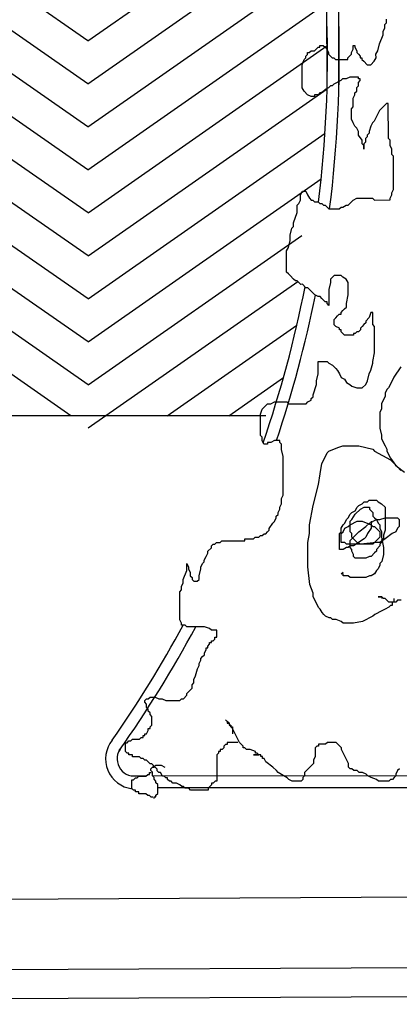
# Model space of a CAD drawing. Units: millimetres. Extents: x -498 to 3482, y 983 to 1639.
# Drawn here: x 673 to 676, y 1476 to 1485 of the extents above; entities that cross this region are included whole.
import ezdxf

# ---------------------------------------------------------------- set-up
doc = ezdxf.new("R2010")
doc.units = ezdxf.units.MM
doc.layers.add('SDF_PLANIVOLUMETRICO', color=9, linetype='Continuous')
doc.layers.add('SDF_VERDE', color=86, linetype='Continuous')

msp = doc.modelspace()

# ---------------------------------------------------------------- hatches: boundary and pattern name
at = {"layer": 'SDF_VERDE', "ltscale": 0.5}
h = msp.add_hatch(dxfattribs=at)
h.set_pattern_fill('AR-SAND', color=256, scale=0.1, style=0)
edge = h.paths.add_edge_path()
edge.add_line((670.4376, 1498.655), (655.4735, 1497.0816))
edge.add_line((655.4735, 1497.0816), (655.3392, 1497.0676))
edge.add_line((655.3392, 1497.0676), (655.509, 1495.434))
edge.add_line((655.509, 1495.434), (654.1862, 1495.2965))
edge.add_line((654.1862, 1495.2965), (654.0469, 1495.282))
edge.add_line((654.0469, 1495.282), (652.0079, 1495.07))
edge.add_line((652.0079, 1495.07), (651.8385, 1496.6992))
edge.add_line((651.8385, 1496.6992), (651.6878, 1496.6835))
edge.add_line((651.6878, 1496.6835), (640.4016, 1495.4959))
edge.add_line((640.4016, 1495.4959), (640.4021, 1495.4916))
edge.add_line((640.4021, 1495.4916), (641.1175, 1489.5464))
edge.add_line((641.1175, 1489.5464), (656.8405, 1491.3621))
edge.add_arc((663.0217, 1486.893), 7.6275, 89.18587, 144.13243, ccw=False)
edge.add_line((663.1301, 1494.5198), (670.4407, 1494.8849))
edge.add_line((670.4407, 1494.8849), (670.4376, 1498.655))
h.paths.add_polyline_path([(690.3753, 1500.7513), (670.4376, 1498.655), (670.4407, 1494.8849), (690.3793, 1495.8808)])
edge = h.paths.add_edge_path()
edge.add_line((690.3753, 1500.7513), (704.7778, 1502.2635))
edge.add_line((704.7778, 1502.2635), (704.7194, 1492.0844))
edge.add_line((704.7194, 1492.0844), (705.2617, 1492.0813))
edge.add_line((705.2617, 1492.0813), (705.2524, 1490.4514))
edge.add_line((705.2524, 1490.4514), (708.3517, 1490.4337))
edge.add_line((708.3517, 1490.4337), (708.3513, 1489.5488))
edge.add_arc((712.0936, 1484.4328), 6.3387, 126.18534, 138.64895)
edge.add_arc((706.3606, 1489.4726), 1.2946, 208.9767, 318.84319, ccw=False)
edge.add_line((705.228, 1488.8454), (704.2772, 1490.4507))
edge.add_arc((692.8928, 1481.8137), 14.2899, 37.18627, 100.1308)
edge.add_line((690.3793, 1495.8808), (690.3753, 1500.7513))
edge = h.paths.add_edge_path()
edge.add_line((726.0899, 1484.0498), (718.7262, 1484.0439))
edge.add_arc((712.1867, 1484.0259), 6.5395, -31.35589, 0.15715, ccw=False)
edge.add_arc((712.1382, 1484.4419), 6.8054, 236.96634, 325.86527, ccw=False)
edge.add_arc((708.2079, 1478.5021), 0.3219, 46.76572, 184.48527)
edge.add_line((707.8869, 1478.4769), (707.5207, 1473.6695))
edge.add_arc((708.1303, 1473.7693), 0.6177, 189.29824, 276.84136)
edge.add_line((708.2039, 1473.156), (721.244, 1473.2445))
edge.add_arc((721.2779, 1472.9881), 0.2586, 5.5599, 97.52193, ccw=False)
edge.add_line((721.5352, 1473.0132), (721.4861, 1467.0819))
edge.add_line((721.4861, 1467.0819), (726.1627, 1467.0857))
edge.add_line((726.1627, 1467.0857), (726.0899, 1484.0498))
edge = h.paths.add_edge_path()
edge.add_line((726.1627, 1467.0857), (721.6861, 1467.0821))
edge.add_line((721.6861, 1467.0821), (721.6557, 1463.4072))
edge.add_arc((718.5833, 1463.41), 3.0724, 266.71994, 359.94807, ccw=False)
edge.add_line((718.4075, 1460.3427), (708.2815, 1460.4197))
edge.add_arc((708.2592, 1460.2337), 0.1874, 83.14991, 167.67197)
edge.add_line((708.0761, 1460.2737), (708.1147, 1456.2037))
edge.add_arc((708.2976, 1456.1632), 0.1874, 167.52254, 275.01645)
edge.add_line((708.314, 1455.9766), (723.4129, 1455.8617))
edge.add_arc((723.4637, 1458.5171), 2.6558, 268.9047, 320.92561)
edge.add_arc((723.1819, 1458.7459), 3.0189, 320.92561, 358.01674)
edge.add_line((726.1989, 1458.6414), (726.1627, 1467.0857))

# ---------------------------------------------------------------- linework, layer by layer
at = {"layer": 'SDF_PLANIVOLUMETRICO'}
for p, q in [((675.2995, 1484.0641), (675.2972, 1486.8602)), ((675.2995, 1484.0641), (675.2972, 1486.8602)), ((675.3995, 1484.0627), (675.3972, 1486.8748)), ((675.3995, 1484.0627), (675.3972, 1486.8748)), ((675.7754, 1484.5659), (675.7903, 1484.5958)), ((675.7903, 1484.6257), (675.8052, 1484.6406)), ((675.7903, 1484.5958), (675.7903, 1484.6257)), ((675.8052, 1484.6406), (675.8052, 1484.6705)), ((675.7456, 1484.4614), (675.7754, 1484.5361)), ((675.7754, 1484.5361), (675.7754, 1484.5659)), ((675.1934, 1484.4012), (675.2232, 1484.4311)), ((675.2232, 1484.4311), (675.2382, 1484.4311)), ((675.2382, 1484.446), (675.268, 1484.4461)), ((675.2382, 1484.4311), (675.2382, 1484.446)), ((675.268, 1484.4461), (675.2829, 1484.4311)), ((675.2829, 1484.4311), (675.2979, 1484.4162)), ((675.5217, 1484.4463), (675.5367, 1484.4463)), ((675.5218, 1484.4164), (675.5217, 1484.4463)), ((675.5367, 1484.4463), (675.5367, 1484.4313)), ((675.5367, 1484.4313), (675.5516, 1484.4015)), ((675.7307, 1484.4016), (675.7456, 1484.4614)), ((675.1188, 1484.3563), (675.1337, 1484.3713)), ((675.1188, 1484.3414), (675.1188, 1484.3563)), ((675.1337, 1484.3862), (675.1487, 1484.3862)), ((675.1337, 1484.3713), (675.1337, 1484.3862)), ((675.1487, 1484.3862), (675.1636, 1484.4012)), ((675.1636, 1484.4012), (675.1934, 1484.4012)), ((675.2979, 1484.4162), (675.3128, 1484.3864)), ((675.3128, 1484.3864), (675.3128, 1484.3714)), ((675.3128, 1484.3714), (675.3427, 1484.3416)), ((675.4771, 1484.3417), (675.492, 1484.3566)), ((675.492, 1484.3566), (675.5069, 1484.3716)), ((675.5069, 1484.3865), (675.5218, 1484.4164)), ((675.5069, 1484.3716), (675.5069, 1484.3865)), ((675.5516, 1484.4015), (675.5516, 1484.3865)), ((675.5516, 1484.3865), (675.5666, 1484.3716)), ((675.5666, 1484.3716), (675.5815, 1484.3567)), ((675.5815, 1484.3567), (675.5815, 1484.3418)), ((675.7158, 1484.3717), (675.7307, 1484.4016)), ((675.7159, 1484.3419), (675.7158, 1484.3717)), ((675.089, 1484.2816), (675.1039, 1484.3264)), ((675.0892, 1484.0875), (675.089, 1484.2816)), ((675.1039, 1484.3264), (675.1188, 1484.3414)), ((675.3427, 1484.3416), (675.3576, 1484.3416)), ((675.3576, 1484.3416), (675.3726, 1484.3267)), ((675.3726, 1484.3267), (675.4771, 1484.3268)), ((675.4771, 1484.3268), (675.4771, 1484.3417)), ((675.5815, 1484.3418), (675.5965, 1484.3418)), ((675.5965, 1484.3418), (675.5965, 1484.3268)), ((675.5965, 1484.3268), (675.6114, 1484.3119)), ((675.6114, 1484.3119), (675.6413, 1484.2821)), ((675.6413, 1484.2821), (675.6711, 1484.2821)), ((675.6711, 1484.2821), (675.701, 1484.312)), ((675.701, 1484.312), (675.7159, 1484.3419)), ((675.4921, 1484.1774), (675.4623, 1484.1625)), ((675.5667, 1484.1775), (675.4921, 1484.1774)), ((675.5668, 1484.1625), (675.5667, 1484.1775)), ((675.328, 1484.1026), (675.3131, 1484.0877)), ((675.3429, 1484.1026), (675.328, 1484.1026)), ((675.3578, 1484.1176), (675.3429, 1484.1026)), ((675.4175, 1484.1475), (675.3578, 1484.1176)), ((675.4324, 1484.1624), (675.4175, 1484.1475)), ((675.4623, 1484.1625), (675.4324, 1484.1624)), ((675.5519, 1484.0879), (675.5668, 1484.1028)), ((675.5817, 1484.1626), (675.5668, 1484.1625)), ((675.5668, 1484.1327), (675.5817, 1484.1476)), ((675.5668, 1484.1028), (675.5668, 1484.1327)), ((675.5817, 1484.1476), (675.5817, 1484.1626)), ((675.1041, 1484.0576), (675.0892, 1484.0875)), ((675.134, 1484.0278), (675.1041, 1484.0576)), ((675.1639, 1484.0129), (675.134, 1484.0278)), ((675.1937, 1484.0129), (675.1639, 1484.0129)), ((675.2236, 1484.0279), (675.1937, 1484.0278)), ((675.1937, 1484.0278), (675.1937, 1484.0129)), ((675.2385, 1484.0428), (675.2236, 1484.0279)), ((675.2534, 1484.0428), (675.2385, 1484.0428)), ((675.2683, 1484.0578), (675.2534, 1484.0428)), ((675.2832, 1484.0727), (675.2683, 1484.0578)), ((675.3131, 1484.0877), (675.2832, 1484.0727)), ((675.5221, 1483.9982), (675.537, 1484.0281)), ((675.537, 1484.0431), (675.5519, 1484.058)), ((675.537, 1484.0281), (675.537, 1484.0431)), ((675.5519, 1484.058), (675.5519, 1484.0879)), ((675.5222, 1483.9236), (675.5221, 1483.9982)), ((675.7908, 1483.9387), (675.7461, 1483.8939)), ((675.8057, 1483.9537), (675.7908, 1483.9387)), ((675.8207, 1483.9537), (675.8057, 1483.9537)), ((675.8209, 1483.655), (675.8207, 1483.9537)), ((675.5073, 1483.9086), (675.5222, 1483.9236)), ((675.5073, 1483.819), (675.5073, 1483.9086)), ((675.7312, 1483.864), (675.7014, 1483.8042)), ((675.7461, 1483.8939), (675.7312, 1483.864)), ((675.5223, 1483.7892), (675.5073, 1483.819)), ((675.5372, 1483.7593), (675.5223, 1483.7892)), ((675.5522, 1483.7444), (675.5372, 1483.7593)), ((675.6716, 1483.7594), (675.6567, 1483.7146)), ((675.6865, 1483.7893), (675.6716, 1483.7594)), ((675.7014, 1483.8042), (675.6865, 1483.7893)), ((675.5671, 1483.7145), (675.5522, 1483.7444)), ((675.5671, 1483.6847), (675.5671, 1483.7145)), ((675.597, 1483.6399), (675.5671, 1483.6847)), ((675.6567, 1483.6997), (675.6418, 1483.6847)), ((675.6418, 1483.6847), (675.6418, 1483.6698)), ((675.6567, 1483.7146), (675.6567, 1483.6997)), ((675.5971, 1483.61), (675.597, 1483.6399)), ((675.612, 1483.5951), (675.5971, 1483.61)), ((675.6269, 1483.625), (675.612, 1483.61)), ((675.612, 1483.61), (675.612, 1483.5652)), ((675.612, 1483.5652), (675.612, 1483.5951)), ((675.6418, 1483.6698), (675.6269, 1483.6548)), ((675.6269, 1483.6548), (675.6269, 1483.625)), ((675.8358, 1483.6401), (675.8209, 1483.655)), ((675.8359, 1483.5953), (675.8358, 1483.6401)), ((675.8508, 1483.5654), (675.8359, 1483.5953)), ((675.8509, 1483.5206), (675.8508, 1483.5654)), ((675.8658, 1483.5057), (675.8509, 1483.5206)), ((675.866, 1483.2219), (675.8658, 1483.5057)), ((675.075, 1483.1765), (675.0899, 1483.2064)), ((675.075, 1483.1317), (675.075, 1483.1765)), ((675.0899, 1483.2064), (675.1198, 1483.2064)), ((675.1198, 1483.2064), (675.1347, 1483.1765)), ((675.1347, 1483.1765), (675.1497, 1483.1467)), ((675.8362, 1483.1472), (675.8511, 1483.1771)), ((675.8511, 1483.1921), (675.866, 1483.2219)), ((675.8511, 1483.1771), (675.8511, 1483.1921)), ((675.0452, 1483.0869), (675.0601, 1483.1018)), ((675.0601, 1483.1018), (675.075, 1483.1317)), ((675.1497, 1483.1467), (675.1646, 1483.1318)), ((675.1646, 1483.1318), (675.1795, 1483.1318)), ((675.1795, 1483.1318), (675.1945, 1483.1168)), ((675.1945, 1483.1168), (675.2243, 1483.1169)), ((675.2243, 1483.1169), (675.2392, 1483.102)), ((675.2392, 1483.102), (675.2542, 1483.102)), ((675.2542, 1483.102), (675.2691, 1483.087)), ((675.4781, 1483.0872), (675.493, 1483.1022)), ((675.493, 1483.1022), (675.5079, 1483.1171)), ((675.5079, 1483.1171), (675.5228, 1483.132)), ((675.5228, 1483.132), (675.5527, 1483.147)), ((675.5527, 1483.147), (675.687, 1483.1471)), ((675.687, 1483.1471), (675.7019, 1483.1322)), ((675.7019, 1483.1322), (675.8363, 1483.1323)), ((675.8363, 1483.1323), (675.8362, 1483.1472)), ((675.0155, 1482.9375), (675.0453, 1483.0271)), ((675.0453, 1483.0271), (675.0452, 1483.0869)), ((675.2691, 1483.087), (675.284, 1483.0871)), ((675.284, 1483.0871), (675.3139, 1483.0572)), ((675.3139, 1483.0572), (675.4035, 1483.0573)), ((675.4035, 1483.0573), (675.4184, 1483.0722)), ((675.4184, 1483.0722), (675.4333, 1483.0722)), ((675.4333, 1483.0722), (675.4631, 1483.0872)), ((675.4631, 1483.0872), (675.4781, 1483.0872)), ((675.0155, 1482.9076), (675.0155, 1482.9375)), ((674.9857, 1482.8329), (675.0006, 1482.8927)), ((675.0006, 1482.8927), (675.0155, 1482.9076)), ((674.9709, 1482.7284), (674.9858, 1482.7881)), ((674.9858, 1482.7881), (674.9857, 1482.8329)), ((674.956, 1482.6985), (674.9709, 1482.7284)), ((674.9561, 1482.5193), (674.956, 1482.6985)), ((674.9711, 1482.5044), (674.9561, 1482.5193)), ((674.986, 1482.4894), (674.9711, 1482.5044)), ((675.0159, 1482.4596), (674.986, 1482.4894)), ((675.0308, 1482.4447), (675.0159, 1482.4596)), ((675.0457, 1482.4447), (675.0308, 1482.4447)), ((675.0607, 1482.4298), (675.0457, 1482.4447)), ((675.0756, 1482.4148), (675.0607, 1482.4298)), ((675.3293, 1482.43), (675.3145, 1482.3702)), ((675.3592, 1482.4897), (675.3293, 1482.4599)), ((675.3293, 1482.4599), (675.3293, 1482.43)), ((675.4189, 1482.4898), (675.3592, 1482.4897)), ((675.4338, 1482.4749), (675.4189, 1482.4898)), ((675.4637, 1482.46), (675.4338, 1482.4749)), ((675.4786, 1482.4301), (675.4637, 1482.46)), ((675.4787, 1482.3256), (675.4786, 1482.4301)), ((675.0905, 1482.4149), (675.0756, 1482.4148)), ((675.1204, 1482.385), (675.0905, 1482.4149)), ((675.1353, 1482.385), (675.1204, 1482.385)), ((675.1503, 1482.3701), (675.1353, 1482.385)), ((675.1951, 1482.3253), (675.1503, 1482.3701)), ((675.3145, 1482.3702), (675.3146, 1482.2358)), ((675.225, 1482.3104), (675.1951, 1482.3253)), ((675.2399, 1482.3104), (675.225, 1482.3104)), ((675.2548, 1482.2955), (675.2399, 1482.3104)), ((675.2847, 1482.2657), (675.2548, 1482.2955)), ((675.2996, 1482.2657), (675.2847, 1482.2657)), ((675.2996, 1482.2507), (675.2996, 1482.2657)), ((675.3146, 1482.2358), (675.2996, 1482.2507)), ((675.4638, 1482.2509), (675.4787, 1482.3256)), ((675.4638, 1482.221), (675.4638, 1482.2509)), ((675.4191, 1482.1762), (675.434, 1482.1911)), ((675.4191, 1482.1612), (675.4191, 1482.1762)), ((675.434, 1482.1911), (675.4489, 1482.2061)), ((675.4489, 1482.2061), (675.4638, 1482.221)), ((675.6728, 1482.1764), (675.658, 1482.1316)), ((675.6878, 1482.1764), (675.6728, 1482.1764)), ((675.6879, 1482.0719), (675.6878, 1482.1764)), ((675.3595, 1482.1164), (675.3744, 1482.1313)), ((675.3595, 1482.0716), (675.3595, 1482.1164)), ((675.3744, 1482.1313), (675.3893, 1482.1463)), ((675.3893, 1482.1463), (675.4042, 1482.1612)), ((675.4042, 1482.1612), (675.4191, 1482.1612)), ((675.6281, 1482.0867), (675.6132, 1482.0718)), ((675.658, 1482.1316), (675.6281, 1482.1017)), ((675.6281, 1482.1017), (675.6281, 1482.0867)), ((675.3744, 1482.0567), (675.3595, 1482.0716)), ((675.4043, 1482.0418), (675.3744, 1482.0567)), ((675.4043, 1482.0268), (675.4043, 1482.0418)), ((675.4192, 1482.0268), (675.4043, 1482.0268)), ((675.4192, 1482.0119), (675.4192, 1482.0268)), ((675.4491, 1481.9821), (675.4192, 1482.0119)), ((675.5536, 1482.012), (675.5387, 1481.9971)), ((675.5685, 1482.012), (675.5536, 1482.012)), ((675.5834, 1482.027), (675.5685, 1482.012)), ((675.5983, 1482.0568), (675.5834, 1482.0419)), ((675.5834, 1482.0419), (675.5834, 1482.027)), ((675.6132, 1482.0718), (675.5983, 1482.0568)), ((675.7028, 1482.0569), (675.6879, 1482.0719)), ((675.703, 1481.8329), (675.7028, 1482.0569)), ((675.5237, 1481.9821), (675.4491, 1481.9821)), ((675.5387, 1481.9971), (675.5237, 1481.997)), ((675.5237, 1481.997), (675.5237, 1481.9821)), ((675.6881, 1481.7582), (675.703, 1481.8329)), ((675.2254, 1481.7579), (675.3, 1481.7579)), ((675.2255, 1481.6533), (675.2254, 1481.7579)), ((675.3, 1481.7579), (675.315, 1481.743)), ((675.6881, 1481.7433), (675.6881, 1481.7582)), ((675.315, 1481.743), (675.3448, 1481.7281)), ((675.3448, 1481.7281), (675.3747, 1481.6982)), ((675.3747, 1481.6982), (675.3897, 1481.6833)), ((675.3897, 1481.6833), (675.4046, 1481.6535)), ((675.6583, 1481.6537), (675.6732, 1481.6835)), ((675.6732, 1481.6835), (675.6881, 1481.7433)), ((675.927, 1481.7136), (675.8673, 1481.624)), ((675.2106, 1481.5936), (675.2255, 1481.6533)), ((675.2106, 1481.5637), (675.2106, 1481.5936)), ((675.4046, 1481.6535), (675.4196, 1481.6236)), ((675.4196, 1481.6236), (675.4494, 1481.6087)), ((675.4494, 1481.6087), (675.4644, 1481.5788)), ((675.6286, 1481.564), (675.6435, 1481.5939)), ((675.6435, 1481.5939), (675.6583, 1481.6537)), ((675.8524, 1481.5941), (675.8226, 1481.5343)), ((675.8673, 1481.624), (675.8524, 1481.5941)), ((675.1809, 1481.4741), (675.2106, 1481.5637)), ((675.4644, 1481.5788), (675.4942, 1481.5639)), ((675.4942, 1481.5639), (675.5092, 1481.549)), ((675.5092, 1481.549), (675.554, 1481.5341)), ((675.554, 1481.5341), (675.5987, 1481.5341)), ((675.5987, 1481.5341), (675.6286, 1481.564)), ((675.8077, 1481.5194), (675.7928, 1481.4895)), ((675.8226, 1481.5343), (675.8077, 1481.5194)), ((674.8227, 1481.3991), (674.8525, 1481.4141)), ((674.8525, 1481.4141), (674.957, 1481.4142)), ((674.957, 1481.4142), (674.972, 1481.3992)), ((675.1212, 1481.3994), (675.1361, 1481.4143)), ((675.1361, 1481.4143), (675.166, 1481.4293)), ((675.166, 1481.4442), (675.1809, 1481.4591)), ((675.166, 1481.4293), (675.166, 1481.4442)), ((675.1809, 1481.4591), (675.1809, 1481.4741)), ((675.7928, 1481.4596), (675.763, 1481.3999)), ((675.7928, 1481.4895), (675.7928, 1481.4596)), ((674.7332, 1481.3094), (674.7481, 1481.3542)), ((674.7481, 1481.3542), (674.7929, 1481.3991)), ((674.7929, 1481.3991), (674.8227, 1481.3991)), ((674.972, 1481.3992), (675.1212, 1481.3994)), ((675.7631, 1481.3551), (675.7482, 1481.3252)), ((675.763, 1481.3999), (675.7631, 1481.3551)), ((674.7784, 1481.2974), (659.0278, 1481.2846)), ((674.7334, 1481.1302), (674.7332, 1481.3094)), ((675.7482, 1481.3252), (675.7483, 1481.1908)), ((675.7483, 1481.1908), (675.7632, 1481.1311)), ((674.7483, 1481.1153), (674.7334, 1481.1302)), ((674.7483, 1481.0854), (674.7483, 1481.1153)), ((674.7633, 1481.0556), (674.7483, 1481.0854)), ((674.8528, 1481.0855), (674.823, 1481.0706)), ((674.8976, 1481.0856), (674.8528, 1481.0855)), ((674.8976, 1481.0706), (674.8976, 1481.0856)), ((675.7632, 1481.1311), (675.7633, 1481.1012)), ((675.7633, 1481.1012), (675.7932, 1481.0415)), ((674.7931, 1481.0556), (674.7633, 1481.0556)), ((674.823, 1481.0706), (674.7931, 1481.0705)), ((674.7931, 1481.0705), (674.7931, 1481.0556)), ((674.9125, 1481.0557), (674.8976, 1481.0706)), ((674.9126, 1481.0109), (674.9125, 1481.0557)), ((674.9276, 1480.9512), (674.9126, 1481.0109)), ((675.3007, 1480.9813), (675.3156, 1480.9963)), ((675.3156, 1480.9963), (675.3902, 1481.0262)), ((675.3902, 1481.0262), (675.435, 1481.0412)), ((675.435, 1481.0412), (675.5693, 1481.0413)), ((675.5693, 1481.0413), (675.629, 1481.0264)), ((675.629, 1481.0264), (675.6887, 1481.0115)), ((675.6887, 1481.0115), (675.7037, 1480.9966)), ((675.7037, 1480.9966), (675.838, 1480.922)), ((675.7932, 1481.0415), (675.8081, 1481.0116)), ((675.8081, 1481.0116), (675.8081, 1480.9967)), ((675.8081, 1480.9967), (675.838, 1480.937)), ((674.9278, 1480.6226), (674.9276, 1480.9512)), ((675.256, 1480.8917), (675.2858, 1480.9515)), ((675.2858, 1480.9515), (675.3007, 1480.9813)), ((675.838, 1480.937), (675.8829, 1480.8773)), ((675.838, 1480.922), (675.8978, 1480.8623)), ((675.2411, 1480.8021), (675.256, 1480.8917)), ((675.8829, 1480.8773), (675.8978, 1480.8623)), ((675.8978, 1480.8623), (675.9277, 1480.8325)), ((675.8978, 1480.8623), (675.9575, 1480.8176)), ((675.2263, 1480.7125), (675.2411, 1480.8021)), ((675.1816, 1480.5332), (675.2263, 1480.7125)), ((674.9129, 1480.5927), (674.9278, 1480.6226)), ((674.913, 1480.5479), (674.9129, 1480.5927)), ((675.6443, 1480.5635), (675.6592, 1480.5784)), ((675.6592, 1480.5784), (675.7189, 1480.5785)), ((675.7189, 1480.5785), (675.7339, 1480.5635)), ((674.8832, 1480.4732), (674.8981, 1480.5031)), ((674.8981, 1480.518), (674.913, 1480.5479)), ((674.8981, 1480.5031), (674.8981, 1480.518)), ((675.1519, 1480.3689), (675.1816, 1480.5332)), ((675.5399, 1480.4887), (675.5548, 1480.5186)), ((675.5399, 1480.4588), (675.5846, 1480.5037)), ((675.5548, 1480.5186), (675.5697, 1480.5335)), ((675.5697, 1480.5335), (675.5995, 1480.5485)), ((675.5846, 1480.5037), (675.6145, 1480.5186)), ((675.5995, 1480.5485), (675.6145, 1480.5634)), ((675.6145, 1480.5634), (675.6443, 1480.5635)), ((675.6145, 1480.5186), (675.6593, 1480.5187)), ((675.6593, 1480.5187), (675.6593, 1480.5037)), ((675.6593, 1480.5037), (675.6892, 1480.4739)), ((675.7339, 1480.5635), (675.7637, 1480.5486)), ((675.7637, 1480.5486), (675.7936, 1480.5188)), ((675.7936, 1480.5188), (675.7938, 1480.3246)), ((674.8534, 1480.3985), (674.8683, 1480.4284)), ((674.8683, 1480.4434), (674.8832, 1480.4583)), ((674.8683, 1480.4284), (674.8683, 1480.4434)), ((674.8832, 1480.4583), (674.8832, 1480.4732)), ((675.4504, 1480.3841), (675.4653, 1480.414)), ((675.4653, 1480.414), (675.4802, 1480.4289)), ((675.4802, 1480.4289), (675.4951, 1480.4588)), ((675.4951, 1480.4588), (675.51, 1480.4737)), ((675.4952, 1480.3991), (675.5101, 1480.414)), ((675.51, 1480.4737), (675.5399, 1480.4887)), ((675.5101, 1480.414), (675.5399, 1480.4588)), ((675.6594, 1480.3843), (675.7191, 1480.4142)), ((675.6892, 1480.4739), (675.6892, 1480.444)), ((675.6892, 1480.444), (675.7041, 1480.4291)), ((675.7041, 1480.4291), (675.7191, 1480.4142)), ((675.7191, 1480.4142), (675.734, 1480.3843)), ((675.7191, 1480.4142), (675.7489, 1480.4142)), ((675.7489, 1480.4142), (675.7937, 1480.4292)), ((675.7937, 1480.4292), (675.8982, 1480.4293)), ((675.8982, 1480.4293), (675.9131, 1480.4143)), ((675.9131, 1480.4143), (675.9131, 1480.3546)), ((674.8086, 1480.3388), (674.8385, 1480.3836)), ((674.8087, 1480.3238), (674.8086, 1480.3388)), ((674.8385, 1480.3836), (674.8534, 1480.3985)), ((675.152, 1480.2942), (675.1519, 1480.3689)), ((675.4206, 1480.3393), (675.4355, 1480.3691)), ((675.4206, 1480.3094), (675.4206, 1480.3393)), ((675.4355, 1480.3691), (675.4504, 1480.3841)), ((675.4355, 1480.3094), (675.4505, 1480.3393)), ((675.4505, 1480.3393), (675.4803, 1480.3542)), ((675.4803, 1480.3542), (675.4952, 1480.3692)), ((675.4953, 1480.3095), (675.4952, 1480.3991)), ((675.4952, 1480.3692), (675.5549, 1480.3991)), ((675.5549, 1480.3991), (675.5997, 1480.3991)), ((675.5699, 1480.3095), (675.6295, 1480.3544)), ((675.5997, 1480.3991), (675.6743, 1480.3693)), ((675.6295, 1480.3544), (675.6594, 1480.3843)), ((675.6743, 1480.3395), (675.6445, 1480.2946)), ((675.6743, 1480.3992), (675.6743, 1480.3395)), ((675.6743, 1480.3693), (675.6893, 1480.3544)), ((675.6893, 1480.3544), (675.7042, 1480.3544)), ((675.7042, 1480.3544), (675.7341, 1480.3246)), ((675.734, 1480.3843), (675.7489, 1480.3694)), ((675.7341, 1480.3246), (675.749, 1480.3097)), ((675.7489, 1480.3694), (675.749, 1480.3395)), ((675.749, 1480.3395), (675.7639, 1480.3097)), ((675.7938, 1480.3246), (675.7789, 1480.2798)), ((675.8982, 1480.3396), (675.8833, 1480.3098)), ((675.9131, 1480.3546), (675.8982, 1480.3396)), ((674.5998, 1480.249), (674.6744, 1480.2491)), ((674.5998, 1480.2341), (674.5998, 1480.249)), ((674.6744, 1480.2491), (674.6893, 1480.264)), ((674.6893, 1480.264), (674.7191, 1480.264)), ((674.7191, 1480.264), (674.7341, 1480.279)), ((674.7341, 1480.279), (674.749, 1480.279)), ((674.749, 1480.279), (674.7639, 1480.2939)), ((674.7639, 1480.2939), (674.7788, 1480.2939)), ((674.7788, 1480.2939), (674.7937, 1480.3089)), ((674.7937, 1480.3089), (674.8087, 1480.3238)), ((675.1371, 1480.2196), (675.152, 1480.2942)), ((675.4057, 1480.2944), (675.4206, 1480.3094)), ((675.4058, 1480.16), (675.4057, 1480.2944)), ((675.4206, 1480.2945), (675.4355, 1480.3094)), ((675.4207, 1480.2198), (675.4206, 1480.2945)), ((675.5102, 1480.2945), (675.4953, 1480.3095)), ((675.4953, 1480.2348), (675.5102, 1480.2497)), ((675.5102, 1480.2647), (675.5102, 1480.2945)), ((675.5252, 1480.2497), (675.5102, 1480.2647)), ((675.5102, 1480.2497), (675.5251, 1480.2647)), ((675.5251, 1480.2647), (675.5699, 1480.3095)), ((675.6147, 1480.2498), (675.5252, 1480.19)), ((675.555, 1480.2199), (675.5252, 1480.2497)), ((675.6296, 1480.2648), (675.6147, 1480.2498)), ((675.6445, 1480.2946), (675.6296, 1480.2648)), ((675.7341, 1480.2499), (675.7192, 1480.235)), ((675.749, 1480.2649), (675.7341, 1480.2499)), ((675.749, 1480.3097), (675.749, 1480.2649)), ((675.7938, 1480.25), (675.7491, 1480.2201)), ((675.7639, 1480.3097), (675.764, 1480.2649)), ((675.764, 1480.2649), (675.779, 1480.1753)), ((675.7789, 1480.2499), (675.764, 1480.235)), ((675.7789, 1480.2798), (675.7789, 1480.2499)), ((675.8535, 1480.2948), (675.7938, 1480.25)), ((675.8833, 1480.3098), (675.8535, 1480.2948)), ((674.2864, 1480.1442), (674.3162, 1480.1741)), ((674.3162, 1480.189), (674.3311, 1480.204)), ((674.3162, 1480.1741), (674.3162, 1480.189)), ((674.3311, 1480.204), (674.3461, 1480.204)), ((674.3461, 1480.204), (674.361, 1480.2189)), ((674.361, 1480.2189), (674.3908, 1480.219)), ((674.3908, 1480.219), (674.4057, 1480.2339)), ((674.4057, 1480.2339), (674.5998, 1480.2341)), ((675.1373, 1480.0105), (675.1371, 1480.2196)), ((675.4357, 1480.1601), (675.4058, 1480.16)), ((675.4505, 1480.2198), (675.4207, 1480.2198)), ((675.4655, 1480.175), (675.4357, 1480.1601)), ((675.4655, 1480.2049), (675.4505, 1480.2198)), ((675.5849, 1480.205), (675.4655, 1480.2049)), ((675.4804, 1480.175), (675.4655, 1480.175)), ((675.4953, 1480.19), (675.4804, 1480.175)), ((675.4954, 1480.175), (675.4953, 1480.2348)), ((675.5252, 1480.19), (675.4953, 1480.19)), ((675.5103, 1480.1601), (675.4954, 1480.175)), ((675.5103, 1480.1452), (675.5103, 1480.1601)), ((675.5849, 1480.205), (675.555, 1480.2199)), ((675.7192, 1480.22), (675.5849, 1480.205)), ((675.6894, 1480.2051), (675.5849, 1480.205)), ((675.7043, 1480.22), (675.6894, 1480.2051)), ((675.7192, 1480.235), (675.7043, 1480.22)), ((675.7491, 1480.2201), (675.7192, 1480.22)), ((675.7491, 1480.1902), (675.7193, 1480.1603)), ((675.7193, 1480.1603), (675.7193, 1480.1454)), ((675.764, 1480.2201), (675.7491, 1480.2051)), ((675.7491, 1480.2051), (675.7491, 1480.1902)), ((675.764, 1480.235), (675.764, 1480.2201)), ((675.779, 1480.1753), (675.779, 1480.1155)), ((674.2566, 1480.0695), (674.2715, 1480.0994)), ((674.2715, 1480.0994), (674.2864, 1480.1293)), ((674.2864, 1480.1293), (674.2864, 1480.1442)), ((675.5253, 1480.1153), (675.5103, 1480.1452)), ((675.5253, 1480.1004), (675.5253, 1480.1153)), ((675.5402, 1480.0855), (675.5253, 1480.1004)), ((675.6298, 1480.0855), (675.5402, 1480.0855)), ((675.6596, 1480.1005), (675.6298, 1480.0855)), ((675.6745, 1480.1005), (675.6596, 1480.1005)), ((675.7044, 1480.1304), (675.6745, 1480.1005)), ((675.7193, 1480.1454), (675.7044, 1480.1304)), ((675.779, 1480.1155), (675.7641, 1480.0558)), ((674.1074, 1480.0395), (674.1223, 1480.0097)), ((674.1074, 1479.9798), (674.1074, 1480.0395)), ((674.1223, 1480.0097), (674.1223, 1479.9947)), ((674.1223, 1479.9947), (674.1373, 1479.9649)), ((674.2119, 1479.9351), (674.2268, 1479.9948)), ((674.2268, 1480.0097), (674.2417, 1480.0396)), ((674.2268, 1479.9948), (674.2268, 1480.0097)), ((674.2417, 1480.0396), (674.2566, 1480.0546)), ((674.2566, 1480.0546), (674.2566, 1480.0695)), ((675.1523, 1479.8611), (675.1373, 1480.0105)), ((675.7343, 1479.996), (675.7194, 1479.9811)), ((675.7492, 1480.0259), (675.7343, 1479.996)), ((675.7641, 1480.0558), (675.7492, 1480.0408)), ((675.7492, 1480.0408), (675.7492, 1480.0259)), ((674.0776, 1479.9051), (674.1074, 1479.9798)), ((674.1373, 1479.9649), (674.1373, 1479.935)), ((674.1373, 1479.935), (674.1522, 1479.9201)), ((674.1522, 1479.9201), (674.1523, 1479.9051)), ((674.197, 1479.8902), (674.212, 1479.9052)), ((674.212, 1479.9052), (674.2119, 1479.9351)), ((675.4209, 1479.951), (675.4358, 1479.9659)), ((675.4358, 1479.951), (675.4209, 1479.951)), ((675.4359, 1479.936), (675.4358, 1479.951)), ((675.4806, 1479.9361), (675.4359, 1479.936)), ((675.4956, 1479.9212), (675.4806, 1479.9361)), ((675.6299, 1479.9213), (675.4956, 1479.9212)), ((675.6597, 1479.9362), (675.6299, 1479.9213)), ((675.6747, 1479.9362), (675.6597, 1479.9362)), ((675.7045, 1479.9512), (675.6747, 1479.9362)), ((675.7194, 1479.9811), (675.7045, 1479.9512)), ((674.0628, 1479.8453), (674.0777, 1479.8752)), ((674.0628, 1479.8155), (674.0628, 1479.8453)), ((674.0777, 1479.8752), (674.0776, 1479.9051)), ((674.1523, 1479.9051), (674.1672, 1479.8902)), ((674.1672, 1479.8902), (674.197, 1479.8902)), ((675.1822, 1479.7865), (675.1523, 1479.8611)), ((674.0479, 1479.8005), (674.0628, 1479.8155)), ((674.0481, 1479.5616), (674.0479, 1479.8005)), ((675.1823, 1479.7566), (675.1822, 1479.7865)), ((675.2122, 1479.6969), (675.1823, 1479.7566)), ((675.7345, 1479.7571), (675.7644, 1479.7571)), ((675.7644, 1479.7571), (675.7345, 1479.7571)), ((675.7644, 1479.7571), (675.7644, 1479.7422)), ((675.7793, 1479.7422), (675.7644, 1479.7571)), ((675.7942, 1479.7422), (675.7793, 1479.7422)), ((675.8092, 1479.7273), (675.7942, 1479.7422)), ((675.8689, 1479.7423), (675.8689, 1479.7124)), ((675.2271, 1479.6671), (675.2122, 1479.6969)), ((675.242, 1479.6521), (675.2271, 1479.6671)), ((675.8241, 1479.6675), (675.7943, 1479.6526)), ((675.8241, 1479.7124), (675.8092, 1479.7273)), ((675.8838, 1479.7124), (675.8241, 1479.7124)), ((675.8391, 1479.6825), (675.8241, 1479.6675)), ((675.854, 1479.6825), (675.8391, 1479.6825)), ((675.854, 1479.7124), (675.854, 1479.6825)), ((675.8689, 1479.7124), (675.854, 1479.7124)), ((675.8987, 1479.7273), (675.8838, 1479.7124)), ((675.9286, 1479.7274), (675.8987, 1479.7273)), ((675.257, 1479.6223), (675.242, 1479.6521)), ((675.2719, 1479.6074), (675.257, 1479.6223)), ((675.2869, 1479.5924), (675.2719, 1479.6074)), ((675.3167, 1479.5775), (675.2869, 1479.5924)), ((675.3317, 1479.5775), (675.3167, 1479.5775)), ((675.3466, 1479.5626), (675.3317, 1479.5775)), ((675.6899, 1479.5928), (675.6003, 1479.5479)), ((675.7048, 1479.6077), (675.6899, 1479.5928)), ((675.7645, 1479.6376), (675.7048, 1479.6077)), ((675.7943, 1479.6526), (675.7645, 1479.6376)), ((674.063, 1479.5317), (674.0481, 1479.5616)), ((674.063, 1479.5168), (674.063, 1479.5317)), ((674.0929, 1479.5168), (674.063, 1479.5168)), ((674.1078, 1479.5019), (674.0929, 1479.5168)), ((674.2571, 1479.502), (674.1078, 1479.5019)), ((674.3019, 1479.4871), (674.2571, 1479.502)), ((674.3168, 1479.4722), (674.3019, 1479.4871)), ((675.3765, 1479.5626), (675.3466, 1479.5626)), ((675.4212, 1479.5477), (675.3765, 1479.5626)), ((675.4362, 1479.5328), (675.4212, 1479.5477)), ((675.5257, 1479.5329), (675.4362, 1479.5328)), ((675.6003, 1479.5479), (675.5257, 1479.5329)), ((674.3616, 1479.4722), (674.3168, 1479.4722)), ((674.3467, 1479.4125), (674.3616, 1479.4125)), ((674.3467, 1479.3975), (674.3467, 1479.4125)), ((674.3616, 1479.4125), (674.3616, 1479.4722)), ((674.2721, 1479.3228), (674.2871, 1479.3228)), ((674.2722, 1479.3079), (674.2721, 1479.3228)), ((674.2871, 1479.3377), (674.302, 1479.3527)), ((674.2871, 1479.3228), (674.2871, 1479.3377)), ((674.302, 1479.3676), (674.3169, 1479.3676)), ((674.302, 1479.3527), (674.302, 1479.3676)), ((674.3169, 1479.3826), (674.3318, 1479.3826)), ((674.3169, 1479.3676), (674.3169, 1479.3826)), ((674.3318, 1479.3826), (674.3467, 1479.3975)), ((674.2274, 1479.2332), (674.2423, 1479.2481)), ((674.2423, 1479.2481), (674.2573, 1479.2631)), ((674.2572, 1479.278), (674.2722, 1479.3079)), ((674.2573, 1479.2631), (674.2572, 1479.278)), ((674.1977, 1479.1435), (674.2126, 1479.1734)), ((674.2125, 1479.1883), (674.2274, 1479.2182)), ((674.2126, 1479.1734), (674.2125, 1479.1883)), ((674.2274, 1479.2182), (674.2274, 1479.2332)), ((674.1679, 1479.0539), (674.1828, 1479.0838)), ((674.1828, 1479.0838), (674.1977, 1479.1435)), ((674.153, 1479.0091), (674.1679, 1479.024)), ((674.153, 1478.9792), (674.153, 1479.0091)), ((674.1679, 1479.024), (674.1679, 1479.0539)), ((673.7799, 1478.8893), (673.7949, 1478.9043)), ((673.7949, 1478.9043), (673.8396, 1478.9043)), ((673.8396, 1478.9043), (673.8695, 1478.8894)), ((674.0785, 1478.8896), (674.1083, 1478.9194)), ((674.1083, 1478.9344), (674.1232, 1478.9493)), ((674.1083, 1478.9194), (674.1083, 1478.9344)), ((674.1232, 1478.9493), (674.153, 1478.9792)), ((673.7501, 1478.8743), (673.765, 1478.8893)), ((673.7501, 1478.8594), (673.7501, 1478.8743)), ((673.765, 1478.8445), (673.7501, 1478.8594)), ((673.765, 1478.8893), (673.7799, 1478.8893)), ((673.7651, 1478.8146), (673.765, 1478.8445)), ((673.8695, 1478.8894), (673.8993, 1478.8894)), ((673.8993, 1478.8894), (673.9292, 1478.8745)), ((673.9292, 1478.8745), (674.0486, 1478.8746)), ((674.0486, 1478.8746), (674.0635, 1478.8895)), ((674.0635, 1478.8895), (674.0785, 1478.8896)), ((673.78, 1478.7997), (673.7651, 1478.8146)), ((673.78, 1478.7848), (673.78, 1478.7997)), ((673.795, 1478.7698), (673.78, 1478.7848)), ((673.795, 1478.7549), (673.795, 1478.7698)), ((673.8099, 1478.74), (673.795, 1478.7549)), ((673.81, 1478.6653), (673.8099, 1478.74)), ((673.7951, 1478.6504), (673.81, 1478.6653)), ((673.7951, 1478.6354), (673.7951, 1478.6504)), ((674.4368, 1478.7106), (674.4518, 1478.6957)), ((674.4518, 1478.6957), (674.4368, 1478.7106)), ((674.4518, 1478.6957), (674.4518, 1478.6808)), ((674.4667, 1478.6808), (674.4518, 1478.6957)), ((674.4518, 1478.6808), (674.4667, 1478.6808)), ((674.4667, 1478.6808), (674.4667, 1478.6659)), ((674.4816, 1478.6509), (674.4667, 1478.6808)), ((674.4667, 1478.6659), (674.4816, 1478.6659)), ((674.4816, 1478.6659), (674.4816, 1478.6509)), ((674.4816, 1478.6509), (674.4966, 1478.6509)), ((674.4966, 1478.636), (674.4816, 1478.6509)), ((674.4966, 1478.6509), (674.4966, 1478.5912)), ((673.7354, 1478.5757), (673.7503, 1478.5757)), ((673.7354, 1478.5607), (673.7354, 1478.5757)), ((673.7503, 1478.5906), (673.7653, 1478.5906)), ((673.7503, 1478.5757), (673.7503, 1478.5906)), ((673.7653, 1478.5906), (673.7802, 1478.6205)), ((673.7801, 1478.6354), (673.7951, 1478.6354)), ((673.7802, 1478.6205), (673.7801, 1478.6354)), ((674.5564, 1478.5166), (674.4966, 1478.636)), ((673.5862, 1478.5158), (673.6011, 1478.5158)), ((673.5863, 1478.4411), (673.5862, 1478.5158)), ((673.6011, 1478.5158), (673.616, 1478.5308)), ((673.616, 1478.5308), (673.631, 1478.5308)), ((673.631, 1478.5308), (673.6459, 1478.5457)), ((673.6459, 1478.5457), (673.7056, 1478.5458)), ((673.7056, 1478.5458), (673.7205, 1478.5607)), ((673.7205, 1478.5607), (673.7354, 1478.5607)), ((674.437, 1478.5016), (674.4221, 1478.4866)), ((674.4221, 1478.4866), (674.4221, 1478.4717)), ((674.4519, 1478.5016), (674.437, 1478.5016)), ((674.5415, 1478.5166), (674.4519, 1478.5165)), ((674.4519, 1478.5165), (674.4519, 1478.5016)), ((674.5863, 1478.4867), (674.5564, 1478.5166)), ((674.5863, 1478.4718), (674.5863, 1478.4867)), ((675.2131, 1478.4872), (675.1982, 1478.4723)), ((675.2281, 1478.4873), (675.2131, 1478.4872)), ((675.2281, 1478.5022), (675.2281, 1478.4873)), ((675.2878, 1478.5022), (675.2281, 1478.5022)), ((675.3027, 1478.5172), (675.2878, 1478.5022)), ((675.3773, 1478.5172), (675.3027, 1478.5172)), ((675.3922, 1478.5023), (675.3773, 1478.5172)), ((675.4221, 1478.4725), (675.3922, 1478.5023)), ((673.6012, 1478.4262), (673.5863, 1478.4411)), ((673.6161, 1478.4262), (673.6012, 1478.4262)), ((673.6161, 1478.4113), (673.6161, 1478.4262)), ((673.646, 1478.4113), (673.6161, 1478.4113)), ((673.646, 1478.3964), (673.646, 1478.4113)), ((674.3773, 1478.4268), (674.3624, 1478.4119)), ((674.3624, 1478.4119), (674.3626, 1478.1879)), ((674.3773, 1478.4418), (674.3773, 1478.4268)), ((674.3923, 1478.4418), (674.3773, 1478.4418)), ((674.3922, 1478.4567), (674.3923, 1478.4418)), ((674.4072, 1478.4567), (674.3922, 1478.4567)), ((674.4221, 1478.4717), (674.4072, 1478.4567)), ((674.6012, 1478.4718), (674.5863, 1478.4718)), ((674.6161, 1478.4569), (674.6012, 1478.4718)), ((674.646, 1478.4569), (674.6161, 1478.4569)), ((674.6908, 1478.442), (674.646, 1478.4569)), ((674.6759, 1478.4121), (674.7207, 1478.4122)), ((674.7356, 1478.4122), (674.6759, 1478.4121)), ((674.6908, 1478.4271), (674.6908, 1478.442)), ((674.7057, 1478.4271), (674.6908, 1478.4271)), ((674.7207, 1478.4122), (674.7057, 1478.4271)), ((674.7356, 1478.3973), (674.7356, 1478.4122)), ((675.1983, 1478.3976), (675.1834, 1478.3677)), ((675.1982, 1478.4723), (675.1983, 1478.3976)), ((675.4221, 1478.4575), (675.4221, 1478.4725)), ((675.4819, 1478.3381), (675.4221, 1478.4575)), ((673.7057, 1478.3964), (673.646, 1478.3964)), ((673.7206, 1478.3815), (673.7057, 1478.3964)), ((673.7356, 1478.3815), (673.7206, 1478.3815)), ((673.7505, 1478.3666), (673.7356, 1478.3815)), ((673.7654, 1478.3666), (673.7505, 1478.3666)), ((673.7804, 1478.3517), (673.7654, 1478.3666)), ((673.7953, 1478.3368), (673.7804, 1478.3517)), ((673.8102, 1478.3368), (673.7953, 1478.3368)), ((673.8252, 1478.3218), (673.8102, 1478.3368)), ((673.8252, 1478.3069), (673.8252, 1478.3218)), ((673.8304, 1478.3087), (673.8453, 1478.3237)), ((673.8453, 1478.3237), (673.8901, 1478.3237)), ((673.8901, 1478.3237), (673.9199, 1478.3088)), ((674.7505, 1478.3973), (674.7356, 1478.3973)), ((674.7505, 1478.3823), (674.7505, 1478.3973)), ((674.7655, 1478.3823), (674.7505, 1478.3823)), ((674.7804, 1478.3525), (674.7655, 1478.3823)), ((674.8401, 1478.3077), (674.7804, 1478.3525)), ((675.1685, 1478.3229), (675.1536, 1478.308)), ((675.1834, 1478.3379), (675.1685, 1478.3229)), ((675.1834, 1478.3677), (675.1834, 1478.3379)), ((675.4819, 1478.3083), (675.4819, 1478.3381)), ((673.6778, 1478.2335), (673.7627, 1478.2335)), ((673.6857, 1478.2161), (673.7006, 1478.2311)), ((673.7006, 1478.2311), (673.7603, 1478.2311)), ((673.7603, 1478.2311), (673.7752, 1478.2461)), ((673.7752, 1478.2461), (673.7901, 1478.2461)), ((673.7901, 1478.2461), (673.7901, 1478.261)), ((673.7901, 1478.261), (673.805, 1478.261)), ((673.8005, 1478.2938), (673.8154, 1478.3087)), ((673.8005, 1478.2788), (673.8005, 1478.2938)), ((673.8155, 1478.2639), (673.8005, 1478.2788)), ((673.8154, 1478.3087), (673.8304, 1478.3087)), ((673.8155, 1478.234), (673.8155, 1478.2639)), ((673.8304, 1478.2191), (673.8155, 1478.234)), ((673.816, 1478.2336), (676.6544, 1478.2359)), ((673.8401, 1478.3069), (673.8252, 1478.3069)), ((673.8551, 1478.292), (673.8401, 1478.3069)), ((673.8551, 1478.2771), (673.8551, 1478.292)), ((673.87, 1478.2621), (673.8551, 1478.2771)), ((673.8849, 1478.2622), (673.87, 1478.2621)), ((673.8999, 1478.2323), (673.8849, 1478.2622)), ((673.9148, 1478.2323), (673.8999, 1478.2323)), ((673.9297, 1478.2174), (673.9148, 1478.2323)), ((674.87, 1478.2779), (674.8401, 1478.3077)), ((674.885, 1478.263), (674.87, 1478.2779)), ((674.9596, 1478.2182), (674.885, 1478.263)), ((675.1089, 1478.2333), (675.094, 1478.2183)), ((675.1387, 1478.293), (675.1088, 1478.2631)), ((675.1088, 1478.2631), (675.1089, 1478.2333)), ((675.1536, 1478.308), (675.1387, 1478.293)), ((675.4969, 1478.2933), (675.4819, 1478.3083)), ((675.5118, 1478.2933), (675.4969, 1478.2933)), ((675.5268, 1478.2784), (675.5118, 1478.2933)), ((675.5566, 1478.2784), (675.5268, 1478.2784)), ((675.5715, 1478.2635), (675.5566, 1478.2784)), ((675.6014, 1478.2635), (675.5715, 1478.2635)), ((675.6313, 1478.2486), (675.6014, 1478.2635)), ((675.6462, 1478.2337), (675.6313, 1478.2486)), ((675.6761, 1478.2188), (675.6462, 1478.2337)), ((675.885, 1478.2339), (675.8701, 1478.219)), ((675.8999, 1478.2787), (675.885, 1478.2488)), ((675.885, 1478.2488), (675.885, 1478.2339)), ((675.9148, 1478.2937), (675.8999, 1478.2787)), ((673.6409, 1478.2011), (673.6558, 1478.2012)), ((673.641, 1478.1265), (673.6409, 1478.2011)), ((673.6558, 1478.2012), (673.6707, 1478.2161)), ((673.6707, 1478.2161), (673.6857, 1478.2161)), ((673.8304, 1478.2042), (673.8304, 1478.2191)), ((673.8454, 1478.1893), (673.8304, 1478.2042)), ((673.8454, 1478.1743), (673.8454, 1478.1893)), ((673.8603, 1478.1594), (673.8454, 1478.1743)), ((673.8604, 1478.0847), (673.8603, 1478.1594)), ((673.9447, 1478.2174), (673.9297, 1478.2174)), ((673.9447, 1478.2025), (673.9447, 1478.2174)), ((673.9596, 1478.1875), (673.9447, 1478.2025)), ((673.9745, 1478.1876), (673.9596, 1478.1875)), ((673.9895, 1478.1726), (673.9745, 1478.1876)), ((674.0193, 1478.1727), (673.9895, 1478.1726)), ((674.0492, 1478.1577), (674.0193, 1478.1727)), ((674.0641, 1478.1428), (674.0492, 1478.1577)), ((674.3179, 1478.158), (674.3029, 1478.143)), ((674.3178, 1478.1729), (674.3179, 1478.158)), ((674.3328, 1478.1729), (674.3178, 1478.1729)), ((674.3477, 1478.1879), (674.3328, 1478.1729)), ((674.3626, 1478.1879), (674.3477, 1478.1879)), ((674.9746, 1478.2033), (674.9596, 1478.2182)), ((675.0044, 1478.1884), (674.9746, 1478.2033)), ((675.0791, 1478.1885), (675.0044, 1478.1884)), ((675.094, 1478.2034), (675.0791, 1478.1885)), ((675.094, 1478.2183), (675.094, 1478.2034)), ((675.7208, 1478.2039), (675.6761, 1478.2188)), ((675.7358, 1478.189), (675.7208, 1478.2039)), ((675.8253, 1478.1891), (675.7358, 1478.189)), ((675.8403, 1478.204), (675.8253, 1478.1891)), ((675.8552, 1478.204), (675.8403, 1478.204)), ((675.8701, 1478.219), (675.8552, 1478.204)), ((673.6559, 1478.1116), (673.641, 1478.1265)), ((673.6708, 1478.1116), (673.6559, 1478.1116)), ((673.6708, 1478.0966), (673.6708, 1478.1116)), ((673.7007, 1478.0967), (673.6708, 1478.0966)), ((673.7007, 1478.0817), (673.7007, 1478.0967)), ((673.7604, 1478.0818), (673.7007, 1478.0817)), ((673.7753, 1478.0668), (673.7604, 1478.0818)), ((673.7903, 1478.0669), (673.7753, 1478.0668)), ((673.8052, 1478.0519), (673.7903, 1478.0669)), ((673.8455, 1478.0698), (673.8604, 1478.0847)), ((673.8455, 1478.0549), (673.8455, 1478.0698)), ((673.8604, 1478.1336), (676.7545, 1478.136)), ((674.0791, 1478.1428), (674.0641, 1478.1428)), ((674.094, 1478.1279), (674.0791, 1478.1428)), ((674.1238, 1478.1279), (674.094, 1478.1279)), ((674.1388, 1478.113), (674.1238, 1478.1279)), ((674.288, 1478.1131), (674.1388, 1478.113)), ((674.3029, 1478.143), (674.288, 1478.1281)), ((674.288, 1478.1281), (674.288, 1478.1131)), ((673.8201, 1478.0519), (673.8052, 1478.0519)), ((673.8306, 1478.0399), (673.8306, 1478.0549)), ((673.8306, 1478.0549), (673.8455, 1478.0549)), ((676.7553, 1477.2053), (667.095, 1477.1533)), ((676.7749, 1476.6054), (667.0955, 1476.5533)), ((681.1513, 1476.3798), (659.1466, 1476.2721))]:
    msp.add_line(p, q, dxfattribs=at)
at = {"layer": 'SDF_PLANIVOLUMETRICO', "ltscale": 0.8}
for p, q in [((673.2666, 1484.4866), (670.9626, 1486.0931)), ((673.2666, 1484.4866), (675.298, 1485.908)), ((673.2669, 1484.1206), (670.8853, 1485.7813)), ((673.2669, 1484.1206), (675.2983, 1485.542)), ((673.2672, 1483.7547), (670.8016, 1485.474)), ((673.2675, 1483.3888), (670.7118, 1485.1709)), ((673.2672, 1483.7547), (675.2986, 1485.1761)), ((673.2678, 1483.0228), (670.616, 1484.872)), ((673.2675, 1483.3888), (675.2989, 1484.8102)), ((673.2681, 1482.6569), (670.5142, 1484.5772)), ((673.2678, 1483.0228), (675.2992, 1484.4442)), ((673.2684, 1482.2909), (670.4066, 1484.2864)), ((673.2681, 1482.6569), (675.2995, 1484.0783)), ((673.2687, 1481.925), (670.2934, 1483.9997)), ((673.269, 1481.5591), (670.1745, 1483.7168)), ((673.2684, 1482.2909), (675.2826, 1483.7003)), ((673.1217, 1481.296), (670.0501, 1483.4378)), ((673.2687, 1481.925), (675.25, 1483.3114)), ((673.269, 1481.5591), (675.0855, 1482.8301)), ((673.2693, 1481.1931), (675.0508, 1482.4397)), ((673.9406, 1481.2967), (675.0432, 1482.0682)), ((674.4645, 1481.2971), (674.9296, 1481.6225))]:
    msp.add_line(p, q, dxfattribs=at)
at = {"layer": 'SDF_PLANIVOLUMETRICO'}
for centre, radius, start, end in [((665.1503, 1484.3531), 10.1534, 352.98729, 1.72412), ((665.1503, 1484.3531), 10.2534, 352.73899, 1.72412), ((665.1503, 1484.3531), 10.1534, 341.11917, 348.86805), ((665.1503, 1484.3531), 10.2534, 341.41652, 348.57793), ((665.1503, 1484.3531), 10.1534, 325.05945, 331.55409), ((665.1503, 1484.3531), 10.2534, 324.84295, 331.76224), ((673.6722, 1478.3781), 0.2551, 141.18006, 263.36789), ((673.6606, 1478.3782), 0.1458, 138.92849, 276.80541)]:
    msp.add_arc(centre, radius, start, end, dxfattribs=at)

doc.saveas('drawing.dxf')
